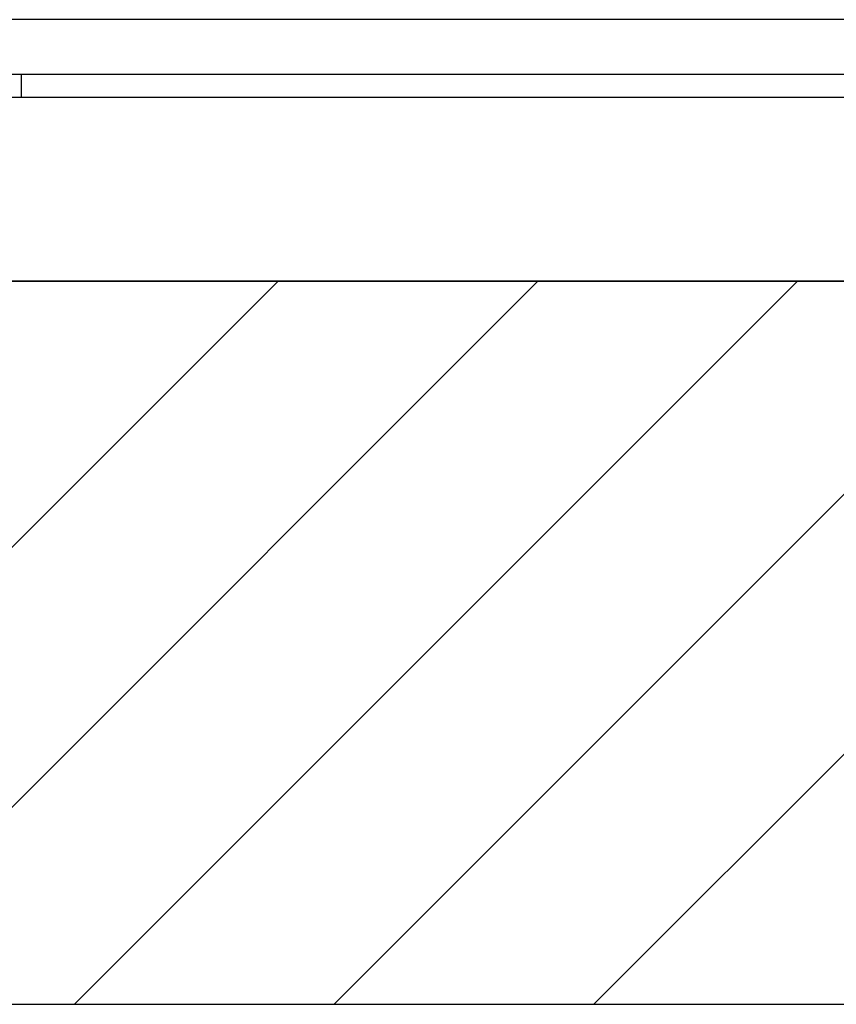
# Model space of a CAD drawing. Extents: x 2.5 to 71.5, y 2.7 to 44.7.
# Drawn here: x 29.2 to 30.3, y 12.7 to 14 of the extents above; entities that cross this region are included whole.
import ezdxf

# ---------------------------------------------------------------- set-up
doc = ezdxf.new("R2010")
doc.units = 0
doc.header["$LTSCALE"] = 4.3
doc.layers.get('0').update_dxf_attribs({"linetype": 'CONTINUOUS'})
for name, color, linetype in [('HATCH__ANSI_', 7, 'CONTINUOUS'), ('SKETCH_GEOMETRY__ANSI_', 7, 'CONTINUOUS'), ('VISIBLE__ANSI_', 7, 'CONTINUOUS')]:
    doc.layers.add(name, color=color, linetype=linetype)

# ---------------------------------------------------------------- blocks, each defined once
blk = doc.blocks.new('*X21')
at = {"color": 0}
for p, q in [((28.5806, 12.6707), (29.5649, 13.655)), ((28.9342, 12.6707), (29.9184, 13.655)), ((29.2877, 12.6707), (30.272, 13.655)), ((29.6413, 12.6707), (30.6255, 13.655)), ((29.9948, 12.6707), (30.9791, 13.655))]:
    blk.add_line(p, q, dxfattribs=at)

msp = doc.modelspace()

# ---------------------------------------------------------------- linework, layer by layer
at = {"layer": 'SKETCH_GEOMETRY__ANSI_', "color": 5}
for p, q in [((31.551, 13.655), (15.426, 13.655)), ((15.8197, 12.6707), (31.1573, 12.6707))]:
    msp.add_line(p, q, dxfattribs=at)
at = {"layer": 'VISIBLE__ANSI_'}
for p, q in [((31.4885, 14.011), (15.4885, 14.011)), ((15.4885, 13.937), (31.4885, 13.937)), ((29.215, 13.937), (29.215, 13.905)), ((31.426, 13.905), (15.426, 13.905)), ((15.426, 13.655), (31.426, 13.655))]:
    msp.add_line(p, q, dxfattribs=at)

# ---------------------------------------------------------------- block references
at = {"layer": 'HATCH__ANSI_', "color": 5, "linetype": 'CONTINUOUS'}
msp.add_blockref('*X21', (0, 0), dxfattribs=at)

doc.saveas('drawing.dxf')
